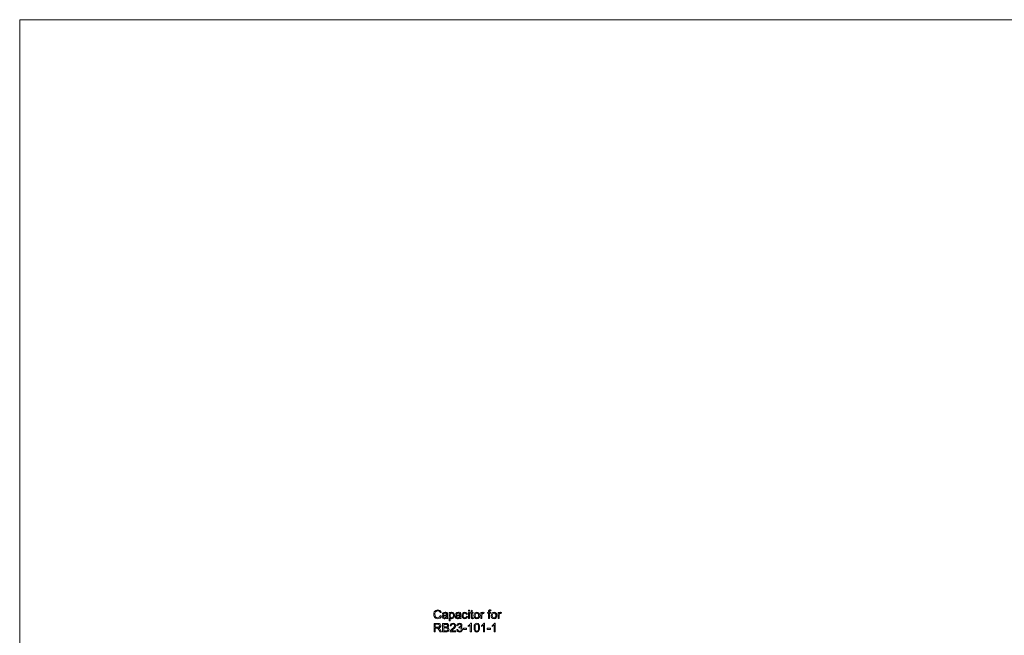
# Model space of a CAD drawing. Units: inches. Extents: x -30.2 to 30.2, y -20.3 to 20.3.
# Drawn here: x -30.2 to -3.1, y 3.4 to 20.3 of the extents above; entities that cross this region are included whole.
import ezdxf

# ---------------------------------------------------------------- set-up
doc = ezdxf.new("R2010")
doc.units = ezdxf.units.IN
doc.header["$MEASUREMENT"] = 0

msp = doc.modelspace()

# ---------------------------------------------------------------- linework, layer by layer
at = {"lineweight": 9}
for points in [[(-30.248, 20.333), (-30.248, 20.333), (-30.248, -20.333), (-30.248, -20.333)], [(-30.248, 20.333), (-30.248, 20.333), (30.248, 20.333), (30.248, 20.333)]]:
    msp.add_open_spline(points, degree=3, dxfattribs=at)
for points, knots in [([(-18.657, 3.91), (-18.657, 3.91), (-18.626, 3.902), (-18.626, 3.902), (-18.626, 3.902), (-18.632, 3.876), (-18.644, 3.857), (-18.661, 3.843), (-18.661, 3.843), (-18.678, 3.83), (-18.698, 3.823), (-18.723, 3.823), (-18.723, 3.823), (-18.748, 3.823), (-18.769, 3.828), (-18.785, 3.839), (-18.785, 3.839), (-18.801, 3.849), (-18.813, 3.864), (-18.821, 3.884), (-18.821, 3.884), (-18.829, 3.903), (-18.833, 3.924), (-18.833, 3.947), (-18.833, 3.947), (-18.833, 3.971), (-18.829, 3.992), (-18.819, 4.011), (-18.819, 4.011), (-18.81, 4.029), (-18.797, 4.043), (-18.779, 4.052), (-18.779, 4.052), (-18.762, 4.062), (-18.743, 4.066), (-18.722, 4.066), (-18.722, 4.066), (-18.699, 4.066), (-18.679, 4.06), (-18.663, 4.048), (-18.663, 4.048), (-18.647, 4.036), (-18.636, 4.02), (-18.63, 3.998), (-18.63, 3.998), (-18.63, 3.998), (-18.66, 3.991), (-18.66, 3.991), (-18.66, 3.991), (-18.666, 4.008), (-18.674, 4.02), (-18.684, 4.028), (-18.684, 4.028), (-18.694, 4.036), (-18.707, 4.04), (-18.723, 4.04), (-18.723, 4.04), (-18.741, 4.04), (-18.756, 4.035), (-18.768, 4.027), (-18.768, 4.027), (-18.78, 4.018), (-18.789, 4.006), (-18.794, 3.992), (-18.794, 3.992), (-18.799, 3.977), (-18.801, 3.962), (-18.801, 3.947), (-18.801, 3.947), (-18.801, 3.927), (-18.798, 3.909), (-18.793, 3.894), (-18.793, 3.894), (-18.787, 3.879), (-18.778, 3.868), (-18.765, 3.861), (-18.765, 3.861), (-18.753, 3.854), (-18.74, 3.85), (-18.725, 3.85), (-18.725, 3.85), (-18.708, 3.85), (-18.693, 3.855), (-18.681, 3.865), (-18.681, 3.865), (-18.669, 3.875), (-18.661, 3.89), (-18.657, 3.91)], [0, 0, 0, 0, 0.043478, 0.043478, 0.043478, 0.043478, 0.086957, 0.086957, 0.086957, 0.086957, 0.130435, 0.130435, 0.130435, 0.130435, 0.173913, 0.173913, 0.173913, 0.173913, 0.217391, 0.217391, 0.217391, 0.217391, 0.26087, 0.26087, 0.26087, 0.26087, 0.304348, 0.304348, 0.304348, 0.304348, 0.347826, 0.347826, 0.347826, 0.347826, 0.391304, 0.391304, 0.391304, 0.391304, 0.434783, 0.434783, 0.434783, 0.434783, 0.478261, 0.478261, 0.478261, 0.478261, 0.521739, 0.521739, 0.521739, 0.521739, 0.565217, 0.565217, 0.565217, 0.565217, 0.608696, 0.608696, 0.608696, 0.608696, 0.652174, 0.652174, 0.652174, 0.652174, 0.695652, 0.695652, 0.695652, 0.695652, 0.73913, 0.73913, 0.73913, 0.73913, 0.782609, 0.782609, 0.782609, 0.782609, 0.826087, 0.826087, 0.826087, 0.826087, 0.869565, 0.869565, 0.869565, 0.869565, 0.913043, 0.913043, 0.913043, 0.913043, 1, 1, 1, 1]), ([(-18.48, 3.848), (-18.491, 3.839), (-18.501, 3.833), (-18.511, 3.829), (-18.511, 3.829), (-18.521, 3.825), (-18.531, 3.823), (-18.543, 3.823), (-18.543, 3.823), (-18.561, 3.823), (-18.576, 3.828), (-18.586, 3.837), (-18.586, 3.837), (-18.596, 3.846), (-18.601, 3.858), (-18.601, 3.872), (-18.601, 3.872), (-18.601, 3.881), (-18.599, 3.888), (-18.595, 3.895), (-18.595, 3.895), (-18.591, 3.902), (-18.586, 3.907), (-18.58, 3.912), (-18.58, 3.912), (-18.574, 3.916), (-18.567, 3.919), (-18.559, 3.921), (-18.559, 3.921), (-18.554, 3.923), (-18.545, 3.924), (-18.534, 3.925), (-18.534, 3.925), (-18.511, 3.928), (-18.493, 3.931), (-18.482, 3.935), (-18.482, 3.935), (-18.482, 3.939), (-18.482, 3.942), (-18.482, 3.943), (-18.482, 3.943), (-18.482, 3.955), (-18.485, 3.963), (-18.49, 3.968), (-18.49, 3.968), (-18.498, 3.974), (-18.509, 3.977), (-18.523, 3.977), (-18.523, 3.977), (-18.537, 3.977), (-18.547, 3.975), (-18.553, 3.97), (-18.553, 3.97), (-18.56, 3.966), (-18.564, 3.957), (-18.568, 3.945), (-18.568, 3.945), (-18.568, 3.945), (-18.596, 3.949), (-18.596, 3.949), (-18.596, 3.949), (-18.593, 3.961), (-18.589, 3.971), (-18.583, 3.978), (-18.583, 3.978), (-18.577, 3.986), (-18.569, 3.991), (-18.558, 3.995), (-18.558, 3.995), (-18.547, 3.999), (-18.534, 4.001), (-18.519, 4.001), (-18.519, 4.001), (-18.504, 4.001), (-18.493, 4), (-18.484, 3.996), (-18.484, 3.996), (-18.475, 3.993), (-18.468, 3.989), (-18.464, 3.983), (-18.464, 3.983), (-18.459, 3.978), (-18.456, 3.972), (-18.455, 3.964), (-18.455, 3.964), (-18.454, 3.959), (-18.453, 3.95), (-18.453, 3.937), (-18.453, 3.937), (-18.453, 3.937), (-18.453, 3.899), (-18.453, 3.899), (-18.453, 3.899), (-18.453, 3.872), (-18.453, 3.855), (-18.451, 3.848), (-18.451, 3.848), (-18.45, 3.841), (-18.448, 3.834), (-18.444, 3.827), (-18.444, 3.827), (-18.444, 3.827), (-18.474, 3.827), (-18.474, 3.827), (-18.474, 3.827), (-18.477, 3.833), (-18.479, 3.84), (-18.48, 3.848)], [0, 0, 0, 0, 0.035714, 0.035714, 0.035714, 0.035714, 0.071429, 0.071429, 0.071429, 0.071429, 0.107143, 0.107143, 0.107143, 0.107143, 0.142857, 0.142857, 0.142857, 0.142857, 0.178571, 0.178571, 0.178571, 0.178571, 0.214286, 0.214286, 0.214286, 0.214286, 0.25, 0.25, 0.25, 0.25, 0.285714, 0.285714, 0.285714, 0.285714, 0.321429, 0.321429, 0.321429, 0.321429, 0.357143, 0.357143, 0.357143, 0.357143, 0.392857, 0.392857, 0.392857, 0.392857, 0.428571, 0.428571, 0.428571, 0.428571, 0.464286, 0.464286, 0.464286, 0.464286, 0.5, 0.5, 0.5, 0.5, 0.535714, 0.535714, 0.535714, 0.535714, 0.571429, 0.571429, 0.571429, 0.571429, 0.607143, 0.607143, 0.607143, 0.607143, 0.642857, 0.642857, 0.642857, 0.642857, 0.678571, 0.678571, 0.678571, 0.678571, 0.714286, 0.714286, 0.714286, 0.714286, 0.75, 0.75, 0.75, 0.75, 0.785714, 0.785714, 0.785714, 0.785714, 0.821429, 0.821429, 0.821429, 0.821429, 0.857143, 0.857143, 0.857143, 0.857143, 0.892857, 0.892857, 0.892857, 0.892857, 0.928571, 0.928571, 0.928571, 0.928571, 1, 1, 1, 1]), ([(-18.482, 3.913), (-18.493, 3.908), (-18.509, 3.905), (-18.529, 3.902), (-18.529, 3.902), (-18.541, 3.9), (-18.55, 3.898), (-18.555, 3.896), (-18.555, 3.896), (-18.56, 3.894), (-18.563, 3.891), (-18.566, 3.887), (-18.566, 3.887), (-18.569, 3.883), (-18.57, 3.878), (-18.57, 3.873), (-18.57, 3.873), (-18.57, 3.865), (-18.567, 3.859), (-18.561, 3.854), (-18.561, 3.854), (-18.555, 3.849), (-18.547, 3.846), (-18.536, 3.846), (-18.536, 3.846), (-18.525, 3.846), (-18.515, 3.848), (-18.506, 3.853), (-18.506, 3.853), (-18.497, 3.858), (-18.491, 3.865), (-18.487, 3.873), (-18.487, 3.873), (-18.484, 3.88), (-18.482, 3.889), (-18.482, 3.902), (-18.482, 3.902), (-18.482, 3.902), (-18.482, 3.913), (-18.482, 3.913)], [0, 0, 0, 0, 0.090909, 0.090909, 0.090909, 0.090909, 0.181818, 0.181818, 0.181818, 0.181818, 0.272727, 0.272727, 0.272727, 0.272727, 0.363636, 0.363636, 0.363636, 0.363636, 0.454545, 0.454545, 0.454545, 0.454545, 0.545455, 0.545455, 0.545455, 0.545455, 0.636364, 0.636364, 0.636364, 0.636364, 0.727273, 0.727273, 0.727273, 0.727273, 0.818182, 0.818182, 0.818182, 0.818182, 1, 1, 1, 1]), ([(-18.408, 3.762), (-18.408, 3.762), (-18.408, 3.997), (-18.408, 3.997), (-18.408, 3.997), (-18.408, 3.997), (-18.382, 3.997), (-18.382, 3.997), (-18.382, 3.997), (-18.382, 3.997), (-18.382, 3.975), (-18.382, 3.975), (-18.382, 3.975), (-18.376, 3.984), (-18.369, 3.991), (-18.361, 3.995), (-18.361, 3.995), (-18.353, 3.999), (-18.344, 4.001), (-18.333, 4.001), (-18.333, 4.001), (-18.318, 4.001), (-18.305, 3.998), (-18.294, 3.99), (-18.294, 3.99), (-18.283, 3.983), (-18.275, 3.972), (-18.269, 3.958), (-18.269, 3.958), (-18.264, 3.945), (-18.261, 3.93), (-18.261, 3.914), (-18.261, 3.914), (-18.261, 3.896), (-18.264, 3.881), (-18.27, 3.867), (-18.27, 3.867), (-18.276, 3.853), (-18.285, 3.842), (-18.297, 3.835), (-18.297, 3.835), (-18.309, 3.827), (-18.322, 3.823), (-18.335, 3.823), (-18.335, 3.823), (-18.345, 3.823), (-18.353, 3.825), (-18.361, 3.83), (-18.361, 3.83), (-18.368, 3.834), (-18.375, 3.839), (-18.38, 3.845), (-18.38, 3.845), (-18.38, 3.845), (-18.38, 3.762), (-18.38, 3.762), (-18.38, 3.762), (-18.38, 3.762), (-18.408, 3.762), (-18.408, 3.762)], [0, 0, 0, 0, 0.0625, 0.0625, 0.0625, 0.0625, 0.125, 0.125, 0.125, 0.125, 0.1875, 0.1875, 0.1875, 0.1875, 0.25, 0.25, 0.25, 0.25, 0.3125, 0.3125, 0.3125, 0.3125, 0.375, 0.375, 0.375, 0.375, 0.4375, 0.4375, 0.4375, 0.4375, 0.5, 0.5, 0.5, 0.5, 0.5625, 0.5625, 0.5625, 0.5625, 0.625, 0.625, 0.625, 0.625, 0.6875, 0.6875, 0.6875, 0.6875, 0.75, 0.75, 0.75, 0.75, 0.8125, 0.8125, 0.8125, 0.8125, 0.875, 0.875, 0.875, 0.875, 1, 1, 1, 1]), ([(-18.382, 3.911), (-18.382, 3.89), (-18.378, 3.873), (-18.369, 3.863), (-18.369, 3.863), (-18.36, 3.852), (-18.349, 3.847), (-18.337, 3.847), (-18.337, 3.847), (-18.324, 3.847), (-18.313, 3.853), (-18.304, 3.863), (-18.304, 3.863), (-18.295, 3.874), (-18.29, 3.891), (-18.29, 3.914), (-18.29, 3.914), (-18.29, 3.936), (-18.295, 3.952), (-18.304, 3.963), (-18.304, 3.963), (-18.312, 3.973), (-18.323, 3.979), (-18.336, 3.979), (-18.336, 3.979), (-18.348, 3.979), (-18.359, 3.973), (-18.368, 3.962), (-18.368, 3.962), (-18.378, 3.95), (-18.382, 3.933), (-18.382, 3.911)], [0, 0, 0, 0, 0.111111, 0.111111, 0.111111, 0.111111, 0.222222, 0.222222, 0.222222, 0.222222, 0.333333, 0.333333, 0.333333, 0.333333, 0.444444, 0.444444, 0.444444, 0.444444, 0.555556, 0.555556, 0.555556, 0.555556, 0.666667, 0.666667, 0.666667, 0.666667, 0.777778, 0.777778, 0.777778, 0.777778, 1, 1, 1, 1]), ([(-18.115, 3.848), (-18.126, 3.839), (-18.136, 3.833), (-18.146, 3.829), (-18.146, 3.829), (-18.156, 3.825), (-18.166, 3.823), (-18.178, 3.823), (-18.178, 3.823), (-18.196, 3.823), (-18.211, 3.828), (-18.221, 3.837), (-18.221, 3.837), (-18.231, 3.846), (-18.236, 3.858), (-18.236, 3.872), (-18.236, 3.872), (-18.236, 3.881), (-18.234, 3.888), (-18.23, 3.895), (-18.23, 3.895), (-18.226, 3.902), (-18.221, 3.907), (-18.215, 3.912), (-18.215, 3.912), (-18.209, 3.916), (-18.202, 3.919), (-18.194, 3.921), (-18.194, 3.921), (-18.189, 3.923), (-18.18, 3.924), (-18.169, 3.925), (-18.169, 3.925), (-18.145, 3.928), (-18.128, 3.931), (-18.117, 3.935), (-18.117, 3.935), (-18.117, 3.939), (-18.117, 3.942), (-18.117, 3.943), (-18.117, 3.943), (-18.117, 3.955), (-18.12, 3.963), (-18.125, 3.968), (-18.125, 3.968), (-18.133, 3.974), (-18.144, 3.977), (-18.158, 3.977), (-18.158, 3.977), (-18.172, 3.977), (-18.182, 3.975), (-18.188, 3.97), (-18.188, 3.97), (-18.195, 3.966), (-18.199, 3.957), (-18.203, 3.945), (-18.203, 3.945), (-18.203, 3.945), (-18.231, 3.949), (-18.231, 3.949), (-18.231, 3.949), (-18.228, 3.961), (-18.224, 3.971), (-18.218, 3.978), (-18.218, 3.978), (-18.212, 3.986), (-18.204, 3.991), (-18.193, 3.995), (-18.193, 3.995), (-18.181, 3.999), (-18.169, 4.001), (-18.154, 4.001), (-18.154, 4.001), (-18.139, 4.001), (-18.128, 4), (-18.119, 3.996), (-18.119, 3.996), (-18.109, 3.993), (-18.103, 3.989), (-18.098, 3.983), (-18.098, 3.983), (-18.094, 3.978), (-18.091, 3.972), (-18.09, 3.964), (-18.09, 3.964), (-18.089, 3.959), (-18.088, 3.95), (-18.088, 3.937), (-18.088, 3.937), (-18.088, 3.937), (-18.088, 3.899), (-18.088, 3.899), (-18.088, 3.899), (-18.088, 3.872), (-18.087, 3.855), (-18.086, 3.848), (-18.086, 3.848), (-18.085, 3.841), (-18.083, 3.834), (-18.079, 3.827), (-18.079, 3.827), (-18.079, 3.827), (-18.109, 3.827), (-18.109, 3.827), (-18.109, 3.827), (-18.112, 3.833), (-18.114, 3.84), (-18.115, 3.848)], [0, 0, 0, 0, 0.035714, 0.035714, 0.035714, 0.035714, 0.071429, 0.071429, 0.071429, 0.071429, 0.107143, 0.107143, 0.107143, 0.107143, 0.142857, 0.142857, 0.142857, 0.142857, 0.178571, 0.178571, 0.178571, 0.178571, 0.214286, 0.214286, 0.214286, 0.214286, 0.25, 0.25, 0.25, 0.25, 0.285714, 0.285714, 0.285714, 0.285714, 0.321429, 0.321429, 0.321429, 0.321429, 0.357143, 0.357143, 0.357143, 0.357143, 0.392857, 0.392857, 0.392857, 0.392857, 0.428571, 0.428571, 0.428571, 0.428571, 0.464286, 0.464286, 0.464286, 0.464286, 0.5, 0.5, 0.5, 0.5, 0.535714, 0.535714, 0.535714, 0.535714, 0.571429, 0.571429, 0.571429, 0.571429, 0.607143, 0.607143, 0.607143, 0.607143, 0.642857, 0.642857, 0.642857, 0.642857, 0.678571, 0.678571, 0.678571, 0.678571, 0.714286, 0.714286, 0.714286, 0.714286, 0.75, 0.75, 0.75, 0.75, 0.785714, 0.785714, 0.785714, 0.785714, 0.821429, 0.821429, 0.821429, 0.821429, 0.857143, 0.857143, 0.857143, 0.857143, 0.892857, 0.892857, 0.892857, 0.892857, 0.928571, 0.928571, 0.928571, 0.928571, 1, 1, 1, 1]), ([(-18.117, 3.913), (-18.128, 3.908), (-18.143, 3.905), (-18.164, 3.902), (-18.164, 3.902), (-18.176, 3.9), (-18.185, 3.898), (-18.19, 3.896), (-18.19, 3.896), (-18.194, 3.894), (-18.198, 3.891), (-18.201, 3.887), (-18.201, 3.887), (-18.204, 3.883), (-18.205, 3.878), (-18.205, 3.873), (-18.205, 3.873), (-18.205, 3.865), (-18.202, 3.859), (-18.196, 3.854), (-18.196, 3.854), (-18.19, 3.849), (-18.182, 3.846), (-18.171, 3.846), (-18.171, 3.846), (-18.16, 3.846), (-18.15, 3.848), (-18.141, 3.853), (-18.141, 3.853), (-18.132, 3.858), (-18.126, 3.865), (-18.122, 3.873), (-18.122, 3.873), (-18.119, 3.88), (-18.117, 3.889), (-18.117, 3.902), (-18.117, 3.902), (-18.117, 3.902), (-18.117, 3.913), (-18.117, 3.913)], [0, 0, 0, 0, 0.090909, 0.090909, 0.090909, 0.090909, 0.181818, 0.181818, 0.181818, 0.181818, 0.272727, 0.272727, 0.272727, 0.272727, 0.363636, 0.363636, 0.363636, 0.363636, 0.454545, 0.454545, 0.454545, 0.454545, 0.545455, 0.545455, 0.545455, 0.545455, 0.636364, 0.636364, 0.636364, 0.636364, 0.727273, 0.727273, 0.727273, 0.727273, 0.818182, 0.818182, 0.818182, 0.818182, 1, 1, 1, 1]), ([(-17.932, 3.89), (-17.932, 3.89), (-17.904, 3.886), (-17.904, 3.886), (-17.904, 3.886), (-17.907, 3.866), (-17.915, 3.851), (-17.928, 3.84), (-17.928, 3.84), (-17.94, 3.829), (-17.956, 3.823), (-17.975, 3.823), (-17.975, 3.823), (-17.998, 3.823), (-18.017, 3.831), (-18.031, 3.846), (-18.031, 3.846), (-18.045, 3.861), (-18.052, 3.883), (-18.052, 3.912), (-18.052, 3.912), (-18.052, 3.93), (-18.049, 3.946), (-18.043, 3.96), (-18.043, 3.96), (-18.037, 3.974), (-18.028, 3.984), (-18.015, 3.991), (-18.015, 3.991), (-18.003, 3.998), (-17.989, 4.001), (-17.975, 4.001), (-17.975, 4.001), (-17.956, 4.001), (-17.941, 3.997), (-17.929, 3.987), (-17.929, 3.987), (-17.918, 3.978), (-17.91, 3.965), (-17.907, 3.947), (-17.907, 3.947), (-17.907, 3.947), (-17.935, 3.943), (-17.935, 3.943), (-17.935, 3.943), (-17.937, 3.955), (-17.942, 3.963), (-17.949, 3.969), (-17.949, 3.969), (-17.956, 3.975), (-17.964, 3.978), (-17.973, 3.978), (-17.973, 3.978), (-17.988, 3.978), (-18, 3.972), (-18.009, 3.962), (-18.009, 3.962), (-18.018, 3.952), (-18.023, 3.935), (-18.023, 3.913), (-18.023, 3.913), (-18.023, 3.89), (-18.018, 3.873), (-18.009, 3.863), (-18.009, 3.863), (-18.001, 3.852), (-17.989, 3.847), (-17.975, 3.847), (-17.975, 3.847), (-17.964, 3.847), (-17.954, 3.851), (-17.947, 3.858), (-17.947, 3.858), (-17.939, 3.865), (-17.934, 3.875), (-17.932, 3.89)], [0, 0, 0, 0, 0.05, 0.05, 0.05, 0.05, 0.1, 0.1, 0.1, 0.1, 0.15, 0.15, 0.15, 0.15, 0.2, 0.2, 0.2, 0.2, 0.25, 0.25, 0.25, 0.25, 0.3, 0.3, 0.3, 0.3, 0.35, 0.35, 0.35, 0.35, 0.4, 0.4, 0.4, 0.4, 0.45, 0.45, 0.45, 0.45, 0.5, 0.5, 0.5, 0.5, 0.55, 0.55, 0.55, 0.55, 0.6, 0.6, 0.6, 0.6, 0.65, 0.65, 0.65, 0.65, 0.7, 0.7, 0.7, 0.7, 0.75, 0.75, 0.75, 0.75, 0.8, 0.8, 0.8, 0.8, 0.85, 0.85, 0.85, 0.85, 0.9, 0.9, 0.9, 0.9, 1, 1, 1, 1]), ([(-17.879, 4.029), (-17.879, 4.029), (-17.879, 4.062), (-17.879, 4.062), (-17.879, 4.062), (-17.879, 4.062), (-17.85, 4.062), (-17.85, 4.062), (-17.85, 4.062), (-17.85, 4.062), (-17.85, 4.029), (-17.85, 4.029), (-17.85, 4.029), (-17.85, 4.029), (-17.879, 4.029), (-17.879, 4.029)], [0, 0, 0, 0, 0.2, 0.2, 0.2, 0.2, 0.4, 0.4, 0.4, 0.4, 0.6, 0.6, 0.6, 0.6, 1, 1, 1, 1]), ([(-17.879, 3.827), (-17.879, 3.827), (-17.879, 3.997), (-17.879, 3.997), (-17.879, 3.997), (-17.879, 3.997), (-17.85, 3.997), (-17.85, 3.997), (-17.85, 3.997), (-17.85, 3.997), (-17.85, 3.827), (-17.85, 3.827), (-17.85, 3.827), (-17.85, 3.827), (-17.879, 3.827), (-17.879, 3.827)], [0, 0, 0, 0, 0.2, 0.2, 0.2, 0.2, 0.4, 0.4, 0.4, 0.4, 0.6, 0.6, 0.6, 0.6, 1, 1, 1, 1]), ([(-17.743, 3.853), (-17.743, 3.853), (-17.739, 3.828), (-17.739, 3.828), (-17.739, 3.828), (-17.747, 3.826), (-17.755, 3.825), (-17.761, 3.825), (-17.761, 3.825), (-17.771, 3.825), (-17.78, 3.827), (-17.785, 3.83), (-17.785, 3.83), (-17.791, 3.833), (-17.795, 3.838), (-17.798, 3.843), (-17.798, 3.843), (-17.8, 3.848), (-17.801, 3.86), (-17.801, 3.877), (-17.801, 3.877), (-17.801, 3.877), (-17.801, 3.975), (-17.801, 3.975), (-17.801, 3.975), (-17.801, 3.975), (-17.822, 3.975), (-17.822, 3.975), (-17.822, 3.975), (-17.822, 3.975), (-17.822, 3.997), (-17.822, 3.997), (-17.822, 3.997), (-17.822, 3.997), (-17.801, 3.997), (-17.801, 3.997), (-17.801, 3.997), (-17.801, 3.997), (-17.801, 4.04), (-17.801, 4.04), (-17.801, 4.04), (-17.801, 4.04), (-17.772, 4.057), (-17.772, 4.057), (-17.772, 4.057), (-17.772, 4.057), (-17.772, 3.997), (-17.772, 3.997), (-17.772, 3.997), (-17.772, 3.997), (-17.743, 3.997), (-17.743, 3.997), (-17.743, 3.997), (-17.743, 3.997), (-17.743, 3.975), (-17.743, 3.975), (-17.743, 3.975), (-17.743, 3.975), (-17.772, 3.975), (-17.772, 3.975), (-17.772, 3.975), (-17.772, 3.975), (-17.772, 3.876), (-17.772, 3.876), (-17.772, 3.876), (-17.772, 3.867), (-17.772, 3.862), (-17.771, 3.86), (-17.771, 3.86), (-17.77, 3.857), (-17.768, 3.855), (-17.766, 3.854), (-17.766, 3.854), (-17.764, 3.853), (-17.76, 3.852), (-17.756, 3.852), (-17.756, 3.852), (-17.753, 3.852), (-17.749, 3.852), (-17.743, 3.853)], [0, 0, 0, 0, 0.047619, 0.047619, 0.047619, 0.047619, 0.095238, 0.095238, 0.095238, 0.095238, 0.142857, 0.142857, 0.142857, 0.142857, 0.190476, 0.190476, 0.190476, 0.190476, 0.238095, 0.238095, 0.238095, 0.238095, 0.285714, 0.285714, 0.285714, 0.285714, 0.333333, 0.333333, 0.333333, 0.333333, 0.380952, 0.380952, 0.380952, 0.380952, 0.428571, 0.428571, 0.428571, 0.428571, 0.47619, 0.47619, 0.47619, 0.47619, 0.52381, 0.52381, 0.52381, 0.52381, 0.571429, 0.571429, 0.571429, 0.571429, 0.619048, 0.619048, 0.619048, 0.619048, 0.666667, 0.666667, 0.666667, 0.666667, 0.714286, 0.714286, 0.714286, 0.714286, 0.761905, 0.761905, 0.761905, 0.761905, 0.809524, 0.809524, 0.809524, 0.809524, 0.857143, 0.857143, 0.857143, 0.857143, 0.904762, 0.904762, 0.904762, 0.904762, 1, 1, 1, 1]), ([(-17.726, 3.912), (-17.726, 3.944), (-17.717, 3.967), (-17.7, 3.982), (-17.7, 3.982), (-17.685, 3.995), (-17.667, 4.001), (-17.646, 4.001), (-17.646, 4.001), (-17.623, 4.001), (-17.604, 3.994), (-17.589, 3.978), (-17.589, 3.978), (-17.574, 3.963), (-17.566, 3.942), (-17.566, 3.915), (-17.566, 3.915), (-17.566, 3.893), (-17.57, 3.876), (-17.576, 3.863), (-17.576, 3.863), (-17.583, 3.851), (-17.592, 3.841), (-17.605, 3.834), (-17.605, 3.834), (-17.618, 3.827), (-17.631, 3.823), (-17.646, 3.823), (-17.646, 3.823), (-17.67, 3.823), (-17.689, 3.831), (-17.704, 3.846), (-17.704, 3.846), (-17.719, 3.862), (-17.726, 3.884), (-17.726, 3.912)], [0, 0, 0, 0, 0.1, 0.1, 0.1, 0.1, 0.2, 0.2, 0.2, 0.2, 0.3, 0.3, 0.3, 0.3, 0.4, 0.4, 0.4, 0.4, 0.5, 0.5, 0.5, 0.5, 0.6, 0.6, 0.6, 0.6, 0.7, 0.7, 0.7, 0.7, 0.8, 0.8, 0.8, 0.8, 1, 1, 1, 1]), ([(-17.696, 3.912), (-17.696, 3.891), (-17.691, 3.874), (-17.682, 3.863), (-17.682, 3.863), (-17.672, 3.853), (-17.66, 3.847), (-17.646, 3.847), (-17.646, 3.847), (-17.632, 3.847), (-17.62, 3.853), (-17.61, 3.864), (-17.61, 3.864), (-17.601, 3.874), (-17.596, 3.891), (-17.596, 3.913), (-17.596, 3.913), (-17.596, 3.934), (-17.601, 3.95), (-17.61, 3.961), (-17.61, 3.961), (-17.62, 3.972), (-17.632, 3.977), (-17.646, 3.977), (-17.646, 3.977), (-17.66, 3.977), (-17.672, 3.972), (-17.682, 3.961), (-17.682, 3.961), (-17.691, 3.95), (-17.696, 3.934), (-17.696, 3.912)], [0, 0, 0, 0, 0.111111, 0.111111, 0.111111, 0.111111, 0.222222, 0.222222, 0.222222, 0.222222, 0.333333, 0.333333, 0.333333, 0.333333, 0.444444, 0.444444, 0.444444, 0.444444, 0.555556, 0.555556, 0.555556, 0.555556, 0.666667, 0.666667, 0.666667, 0.666667, 0.777778, 0.777778, 0.777778, 0.777778, 1, 1, 1, 1]), ([(-17.533, 3.827), (-17.533, 3.827), (-17.533, 3.997), (-17.533, 3.997), (-17.533, 3.997), (-17.533, 3.997), (-17.507, 3.997), (-17.507, 3.997), (-17.507, 3.997), (-17.507, 3.997), (-17.507, 3.972), (-17.507, 3.972), (-17.507, 3.972), (-17.5, 3.984), (-17.494, 3.992), (-17.489, 3.996), (-17.489, 3.996), (-17.483, 3.999), (-17.477, 4.001), (-17.47, 4.001), (-17.47, 4.001), (-17.46, 4.001), (-17.451, 3.998), (-17.44, 3.992), (-17.44, 3.992), (-17.44, 3.992), (-17.45, 3.965), (-17.45, 3.965), (-17.45, 3.965), (-17.457, 3.969), (-17.464, 3.972), (-17.472, 3.972), (-17.472, 3.972), (-17.478, 3.972), (-17.484, 3.97), (-17.489, 3.966), (-17.489, 3.966), (-17.494, 3.962), (-17.497, 3.957), (-17.499, 3.95), (-17.499, 3.95), (-17.502, 3.94), (-17.504, 3.929), (-17.504, 3.916), (-17.504, 3.916), (-17.504, 3.916), (-17.504, 3.827), (-17.504, 3.827), (-17.504, 3.827), (-17.504, 3.827), (-17.533, 3.827), (-17.533, 3.827)], [0, 0, 0, 0, 0.071429, 0.071429, 0.071429, 0.071429, 0.142857, 0.142857, 0.142857, 0.142857, 0.214286, 0.214286, 0.214286, 0.214286, 0.285714, 0.285714, 0.285714, 0.285714, 0.357143, 0.357143, 0.357143, 0.357143, 0.428571, 0.428571, 0.428571, 0.428571, 0.5, 0.5, 0.5, 0.5, 0.571429, 0.571429, 0.571429, 0.571429, 0.642857, 0.642857, 0.642857, 0.642857, 0.714286, 0.714286, 0.714286, 0.714286, 0.785714, 0.785714, 0.785714, 0.785714, 0.857143, 0.857143, 0.857143, 0.857143, 1, 1, 1, 1]), ([(-17.325, 3.827), (-17.325, 3.827), (-17.325, 3.975), (-17.325, 3.975), (-17.325, 3.975), (-17.325, 3.975), (-17.351, 3.975), (-17.351, 3.975), (-17.351, 3.975), (-17.351, 3.975), (-17.351, 3.997), (-17.351, 3.997), (-17.351, 3.997), (-17.351, 3.997), (-17.325, 3.997), (-17.325, 3.997), (-17.325, 3.997), (-17.325, 3.997), (-17.325, 4.016), (-17.325, 4.016), (-17.325, 4.016), (-17.325, 4.027), (-17.324, 4.036), (-17.322, 4.041), (-17.322, 4.041), (-17.319, 4.049), (-17.315, 4.055), (-17.308, 4.059), (-17.308, 4.059), (-17.301, 4.064), (-17.291, 4.066), (-17.278, 4.066), (-17.278, 4.066), (-17.27, 4.066), (-17.261, 4.065), (-17.251, 4.063), (-17.251, 4.063), (-17.251, 4.063), (-17.256, 4.038), (-17.256, 4.038), (-17.256, 4.038), (-17.261, 4.039), (-17.267, 4.04), (-17.273, 4.04), (-17.273, 4.04), (-17.281, 4.04), (-17.287, 4.038), (-17.291, 4.034), (-17.291, 4.034), (-17.295, 4.03), (-17.297, 4.023), (-17.297, 4.013), (-17.297, 4.013), (-17.297, 4.013), (-17.297, 3.997), (-17.297, 3.997), (-17.297, 3.997), (-17.297, 3.997), (-17.263, 3.997), (-17.263, 3.997), (-17.263, 3.997), (-17.263, 3.997), (-17.263, 3.975), (-17.263, 3.975), (-17.263, 3.975), (-17.263, 3.975), (-17.297, 3.975), (-17.297, 3.975), (-17.297, 3.975), (-17.297, 3.975), (-17.297, 3.827), (-17.297, 3.827), (-17.297, 3.827), (-17.297, 3.827), (-17.325, 3.827), (-17.325, 3.827)], [0, 0, 0, 0, 0.05, 0.05, 0.05, 0.05, 0.1, 0.1, 0.1, 0.1, 0.15, 0.15, 0.15, 0.15, 0.2, 0.2, 0.2, 0.2, 0.25, 0.25, 0.25, 0.25, 0.3, 0.3, 0.3, 0.3, 0.35, 0.35, 0.35, 0.35, 0.4, 0.4, 0.4, 0.4, 0.45, 0.45, 0.45, 0.45, 0.5, 0.5, 0.5, 0.5, 0.55, 0.55, 0.55, 0.55, 0.6, 0.6, 0.6, 0.6, 0.65, 0.65, 0.65, 0.65, 0.7, 0.7, 0.7, 0.7, 0.75, 0.75, 0.75, 0.75, 0.8, 0.8, 0.8, 0.8, 0.85, 0.85, 0.85, 0.85, 0.9, 0.9, 0.9, 0.9, 1, 1, 1, 1]), ([(-17.252, 3.912), (-17.252, 3.944), (-17.243, 3.967), (-17.225, 3.982), (-17.225, 3.982), (-17.211, 3.995), (-17.193, 4.001), (-17.172, 4.001), (-17.172, 4.001), (-17.148, 4.001), (-17.129, 3.994), (-17.114, 3.978), (-17.114, 3.978), (-17.1, 3.963), (-17.092, 3.942), (-17.092, 3.915), (-17.092, 3.915), (-17.092, 3.893), (-17.096, 3.876), (-17.102, 3.863), (-17.102, 3.863), (-17.109, 3.851), (-17.118, 3.841), (-17.131, 3.834), (-17.131, 3.834), (-17.143, 3.827), (-17.157, 3.823), (-17.172, 3.823), (-17.172, 3.823), (-17.196, 3.823), (-17.215, 3.831), (-17.23, 3.846), (-17.23, 3.846), (-17.244, 3.862), (-17.252, 3.884), (-17.252, 3.912)], [0, 0, 0, 0, 0.1, 0.1, 0.1, 0.1, 0.2, 0.2, 0.2, 0.2, 0.3, 0.3, 0.3, 0.3, 0.4, 0.4, 0.4, 0.4, 0.5, 0.5, 0.5, 0.5, 0.6, 0.6, 0.6, 0.6, 0.7, 0.7, 0.7, 0.7, 0.8, 0.8, 0.8, 0.8, 1, 1, 1, 1]), ([(-17.222, 3.912), (-17.222, 3.891), (-17.217, 3.874), (-17.208, 3.863), (-17.208, 3.863), (-17.198, 3.853), (-17.186, 3.847), (-17.172, 3.847), (-17.172, 3.847), (-17.158, 3.847), (-17.146, 3.853), (-17.136, 3.864), (-17.136, 3.864), (-17.127, 3.874), (-17.122, 3.891), (-17.122, 3.913), (-17.122, 3.913), (-17.122, 3.934), (-17.127, 3.95), (-17.136, 3.961), (-17.136, 3.961), (-17.146, 3.972), (-17.158, 3.977), (-17.172, 3.977), (-17.172, 3.977), (-17.186, 3.977), (-17.198, 3.972), (-17.208, 3.961), (-17.208, 3.961), (-17.217, 3.95), (-17.222, 3.934), (-17.222, 3.912)], [0, 0, 0, 0, 0.111111, 0.111111, 0.111111, 0.111111, 0.222222, 0.222222, 0.222222, 0.222222, 0.333333, 0.333333, 0.333333, 0.333333, 0.444444, 0.444444, 0.444444, 0.444444, 0.555556, 0.555556, 0.555556, 0.555556, 0.666667, 0.666667, 0.666667, 0.666667, 0.777778, 0.777778, 0.777778, 0.777778, 1, 1, 1, 1]), ([(-17.059, 3.827), (-17.059, 3.827), (-17.059, 3.997), (-17.059, 3.997), (-17.059, 3.997), (-17.059, 3.997), (-17.033, 3.997), (-17.033, 3.997), (-17.033, 3.997), (-17.033, 3.997), (-17.033, 3.972), (-17.033, 3.972), (-17.033, 3.972), (-17.026, 3.984), (-17.02, 3.992), (-17.014, 3.996), (-17.014, 3.996), (-17.009, 3.999), (-17.003, 4.001), (-16.996, 4.001), (-16.996, 4.001), (-16.986, 4.001), (-16.976, 3.998), (-16.966, 3.992), (-16.966, 3.992), (-16.966, 3.992), (-16.976, 3.965), (-16.976, 3.965), (-16.976, 3.965), (-16.983, 3.969), (-16.99, 3.972), (-16.997, 3.972), (-16.997, 3.972), (-17.004, 3.972), (-17.009, 3.97), (-17.014, 3.966), (-17.014, 3.966), (-17.019, 3.962), (-17.023, 3.957), (-17.025, 3.95), (-17.025, 3.95), (-17.028, 3.94), (-17.03, 3.929), (-17.03, 3.916), (-17.03, 3.916), (-17.03, 3.916), (-17.03, 3.827), (-17.03, 3.827), (-17.03, 3.827), (-17.03, 3.827), (-17.059, 3.827), (-17.059, 3.827)], [0, 0, 0, 0, 0.071429, 0.071429, 0.071429, 0.071429, 0.142857, 0.142857, 0.142857, 0.142857, 0.214286, 0.214286, 0.214286, 0.214286, 0.285714, 0.285714, 0.285714, 0.285714, 0.357143, 0.357143, 0.357143, 0.357143, 0.428571, 0.428571, 0.428571, 0.428571, 0.5, 0.5, 0.5, 0.5, 0.571429, 0.571429, 0.571429, 0.571429, 0.642857, 0.642857, 0.642857, 0.642857, 0.714286, 0.714286, 0.714286, 0.714286, 0.785714, 0.785714, 0.785714, 0.785714, 0.857143, 0.857143, 0.857143, 0.857143, 1, 1, 1, 1]), ([(-18.824, 3.461), (-18.824, 3.461), (-18.824, 3.696), (-18.824, 3.696), (-18.824, 3.696), (-18.824, 3.696), (-18.72, 3.696), (-18.72, 3.696), (-18.72, 3.696), (-18.699, 3.696), (-18.683, 3.693), (-18.672, 3.689), (-18.672, 3.689), (-18.661, 3.685), (-18.652, 3.678), (-18.646, 3.667), (-18.646, 3.667), (-18.639, 3.656), (-18.636, 3.644), (-18.636, 3.631), (-18.636, 3.631), (-18.636, 3.615), (-18.641, 3.601), (-18.652, 3.589), (-18.652, 3.589), (-18.663, 3.578), (-18.68, 3.571), (-18.702, 3.568), (-18.702, 3.568), (-18.694, 3.564), (-18.688, 3.56), (-18.683, 3.556), (-18.683, 3.556), (-18.674, 3.547), (-18.666, 3.537), (-18.658, 3.525), (-18.658, 3.525), (-18.658, 3.525), (-18.617, 3.461), (-18.617, 3.461), (-18.617, 3.461), (-18.617, 3.461), (-18.656, 3.461), (-18.656, 3.461), (-18.656, 3.461), (-18.656, 3.461), (-18.687, 3.51), (-18.687, 3.51), (-18.687, 3.51), (-18.696, 3.524), (-18.704, 3.534), (-18.709, 3.542), (-18.709, 3.542), (-18.715, 3.549), (-18.721, 3.555), (-18.725, 3.558), (-18.725, 3.558), (-18.73, 3.561), (-18.735, 3.563), (-18.739, 3.564), (-18.739, 3.564), (-18.743, 3.565), (-18.749, 3.565), (-18.757, 3.565), (-18.757, 3.565), (-18.757, 3.565), (-18.793, 3.565), (-18.793, 3.565), (-18.793, 3.565), (-18.793, 3.565), (-18.793, 3.461), (-18.793, 3.461), (-18.793, 3.461), (-18.793, 3.461), (-18.824, 3.461), (-18.824, 3.461)], [0, 0, 0, 0, 0.05, 0.05, 0.05, 0.05, 0.1, 0.1, 0.1, 0.1, 0.15, 0.15, 0.15, 0.15, 0.2, 0.2, 0.2, 0.2, 0.25, 0.25, 0.25, 0.25, 0.3, 0.3, 0.3, 0.3, 0.35, 0.35, 0.35, 0.35, 0.4, 0.4, 0.4, 0.4, 0.45, 0.45, 0.45, 0.45, 0.5, 0.5, 0.5, 0.5, 0.55, 0.55, 0.55, 0.55, 0.6, 0.6, 0.6, 0.6, 0.65, 0.65, 0.65, 0.65, 0.7, 0.7, 0.7, 0.7, 0.75, 0.75, 0.75, 0.75, 0.8, 0.8, 0.8, 0.8, 0.85, 0.85, 0.85, 0.85, 0.9, 0.9, 0.9, 0.9, 1, 1, 1, 1]), ([(-18.793, 3.592), (-18.793, 3.592), (-18.726, 3.592), (-18.726, 3.592), (-18.726, 3.592), (-18.712, 3.592), (-18.701, 3.593), (-18.693, 3.596), (-18.693, 3.596), (-18.685, 3.599), (-18.678, 3.604), (-18.674, 3.61), (-18.674, 3.61), (-18.67, 3.617), (-18.668, 3.624), (-18.668, 3.631), (-18.668, 3.631), (-18.668, 3.643), (-18.672, 3.652), (-18.68, 3.659), (-18.68, 3.659), (-18.688, 3.666), (-18.701, 3.67), (-18.718, 3.67), (-18.718, 3.67), (-18.718, 3.67), (-18.793, 3.67), (-18.793, 3.67), (-18.793, 3.67), (-18.793, 3.67), (-18.793, 3.592), (-18.793, 3.592)], [0, 0, 0, 0, 0.111111, 0.111111, 0.111111, 0.111111, 0.222222, 0.222222, 0.222222, 0.222222, 0.333333, 0.333333, 0.333333, 0.333333, 0.444444, 0.444444, 0.444444, 0.444444, 0.555556, 0.555556, 0.555556, 0.555556, 0.666667, 0.666667, 0.666667, 0.666667, 0.777778, 0.777778, 0.777778, 0.777778, 1, 1, 1, 1]), ([(-18.589, 3.461), (-18.589, 3.461), (-18.589, 3.696), (-18.589, 3.696), (-18.589, 3.696), (-18.589, 3.696), (-18.5, 3.696), (-18.5, 3.696), (-18.5, 3.696), (-18.482, 3.696), (-18.468, 3.693), (-18.457, 3.688), (-18.457, 3.688), (-18.446, 3.684), (-18.438, 3.676), (-18.432, 3.666), (-18.432, 3.666), (-18.426, 3.657), (-18.423, 3.646), (-18.423, 3.635), (-18.423, 3.635), (-18.423, 3.625), (-18.425, 3.616), (-18.431, 3.607), (-18.431, 3.607), (-18.436, 3.598), (-18.444, 3.591), (-18.455, 3.586), (-18.455, 3.586), (-18.441, 3.581), (-18.43, 3.574), (-18.423, 3.564), (-18.423, 3.564), (-18.415, 3.554), (-18.411, 3.542), (-18.411, 3.529), (-18.411, 3.529), (-18.411, 3.518), (-18.414, 3.508), (-18.418, 3.498), (-18.418, 3.498), (-18.423, 3.489), (-18.429, 3.481), (-18.435, 3.476), (-18.435, 3.476), (-18.442, 3.471), (-18.451, 3.467), (-18.461, 3.465), (-18.461, 3.465), (-18.471, 3.462), (-18.484, 3.461), (-18.499, 3.461), (-18.499, 3.461), (-18.499, 3.461), (-18.589, 3.461), (-18.589, 3.461)], [0, 0, 0, 0, 0.066667, 0.066667, 0.066667, 0.066667, 0.133333, 0.133333, 0.133333, 0.133333, 0.2, 0.2, 0.2, 0.2, 0.266667, 0.266667, 0.266667, 0.266667, 0.333333, 0.333333, 0.333333, 0.333333, 0.4, 0.4, 0.4, 0.4, 0.466667, 0.466667, 0.466667, 0.466667, 0.533333, 0.533333, 0.533333, 0.533333, 0.6, 0.6, 0.6, 0.6, 0.666667, 0.666667, 0.666667, 0.666667, 0.733333, 0.733333, 0.733333, 0.733333, 0.8, 0.8, 0.8, 0.8, 0.866667, 0.866667, 0.866667, 0.866667, 1, 1, 1, 1]), ([(-18.557, 3.597), (-18.557, 3.597), (-18.507, 3.597), (-18.507, 3.597), (-18.507, 3.597), (-18.493, 3.597), (-18.483, 3.598), (-18.477, 3.6), (-18.477, 3.6), (-18.469, 3.602), (-18.463, 3.606), (-18.459, 3.611), (-18.459, 3.611), (-18.455, 3.617), (-18.453, 3.624), (-18.453, 3.632), (-18.453, 3.632), (-18.453, 3.64), (-18.455, 3.646), (-18.459, 3.652), (-18.459, 3.652), (-18.463, 3.658), (-18.468, 3.662), (-18.475, 3.665), (-18.475, 3.665), (-18.482, 3.667), (-18.494, 3.668), (-18.511, 3.668), (-18.511, 3.668), (-18.511, 3.668), (-18.557, 3.668), (-18.557, 3.668), (-18.557, 3.668), (-18.557, 3.668), (-18.557, 3.597), (-18.557, 3.597)], [0, 0, 0, 0, 0.1, 0.1, 0.1, 0.1, 0.2, 0.2, 0.2, 0.2, 0.3, 0.3, 0.3, 0.3, 0.4, 0.4, 0.4, 0.4, 0.5, 0.5, 0.5, 0.5, 0.6, 0.6, 0.6, 0.6, 0.7, 0.7, 0.7, 0.7, 0.8, 0.8, 0.8, 0.8, 1, 1, 1, 1]), ([(-18.557, 3.488), (-18.557, 3.488), (-18.499, 3.488), (-18.499, 3.488), (-18.499, 3.488), (-18.489, 3.488), (-18.482, 3.489), (-18.478, 3.489), (-18.478, 3.489), (-18.471, 3.491), (-18.465, 3.493), (-18.46, 3.496), (-18.46, 3.496), (-18.455, 3.499), (-18.451, 3.503), (-18.448, 3.509), (-18.448, 3.509), (-18.445, 3.515), (-18.443, 3.521), (-18.443, 3.529), (-18.443, 3.529), (-18.443, 3.537), (-18.446, 3.545), (-18.45, 3.552), (-18.45, 3.552), (-18.455, 3.558), (-18.461, 3.563), (-18.469, 3.565), (-18.469, 3.565), (-18.477, 3.568), (-18.488, 3.569), (-18.503, 3.569), (-18.503, 3.569), (-18.503, 3.569), (-18.557, 3.569), (-18.557, 3.569), (-18.557, 3.569), (-18.557, 3.569), (-18.557, 3.488), (-18.557, 3.488)], [0, 0, 0, 0, 0.090909, 0.090909, 0.090909, 0.090909, 0.181818, 0.181818, 0.181818, 0.181818, 0.272727, 0.272727, 0.272727, 0.272727, 0.363636, 0.363636, 0.363636, 0.363636, 0.454545, 0.454545, 0.454545, 0.454545, 0.545455, 0.545455, 0.545455, 0.545455, 0.636364, 0.636364, 0.636364, 0.636364, 0.727273, 0.727273, 0.727273, 0.727273, 0.818182, 0.818182, 0.818182, 0.818182, 1, 1, 1, 1]), ([(-18.228, 3.488), (-18.228, 3.488), (-18.228, 3.461), (-18.228, 3.461), (-18.228, 3.461), (-18.228, 3.461), (-18.384, 3.461), (-18.384, 3.461), (-18.384, 3.461), (-18.384, 3.468), (-18.383, 3.474), (-18.38, 3.481), (-18.38, 3.481), (-18.376, 3.491), (-18.37, 3.502), (-18.361, 3.512), (-18.361, 3.512), (-18.353, 3.522), (-18.34, 3.534), (-18.324, 3.547), (-18.324, 3.547), (-18.298, 3.568), (-18.281, 3.585), (-18.272, 3.597), (-18.272, 3.597), (-18.263, 3.609), (-18.258, 3.621), (-18.258, 3.632), (-18.258, 3.632), (-18.258, 3.643), (-18.263, 3.653), (-18.271, 3.661), (-18.271, 3.661), (-18.279, 3.669), (-18.29, 3.673), (-18.303, 3.673), (-18.303, 3.673), (-18.317, 3.673), (-18.328, 3.668), (-18.336, 3.66), (-18.336, 3.66), (-18.344, 3.652), (-18.349, 3.64), (-18.349, 3.626), (-18.349, 3.626), (-18.349, 3.626), (-18.378, 3.629), (-18.378, 3.629), (-18.378, 3.629), (-18.376, 3.651), (-18.369, 3.668), (-18.355, 3.679), (-18.355, 3.679), (-18.342, 3.691), (-18.324, 3.697), (-18.302, 3.697), (-18.302, 3.697), (-18.279, 3.697), (-18.262, 3.69), (-18.249, 3.678), (-18.249, 3.678), (-18.235, 3.665), (-18.229, 3.65), (-18.229, 3.631), (-18.229, 3.631), (-18.229, 3.622), (-18.231, 3.613), (-18.235, 3.604), (-18.235, 3.604), (-18.238, 3.594), (-18.245, 3.585), (-18.254, 3.575), (-18.254, 3.575), (-18.263, 3.565), (-18.277, 3.551), (-18.298, 3.534), (-18.298, 3.534), (-18.315, 3.519), (-18.327, 3.509), (-18.332, 3.504), (-18.332, 3.504), (-18.336, 3.499), (-18.34, 3.494), (-18.344, 3.488), (-18.344, 3.488), (-18.344, 3.488), (-18.228, 3.488), (-18.228, 3.488)], [0, 0, 0, 0, 0.043478, 0.043478, 0.043478, 0.043478, 0.086957, 0.086957, 0.086957, 0.086957, 0.130435, 0.130435, 0.130435, 0.130435, 0.173913, 0.173913, 0.173913, 0.173913, 0.217391, 0.217391, 0.217391, 0.217391, 0.26087, 0.26087, 0.26087, 0.26087, 0.304348, 0.304348, 0.304348, 0.304348, 0.347826, 0.347826, 0.347826, 0.347826, 0.391304, 0.391304, 0.391304, 0.391304, 0.434783, 0.434783, 0.434783, 0.434783, 0.478261, 0.478261, 0.478261, 0.478261, 0.521739, 0.521739, 0.521739, 0.521739, 0.565217, 0.565217, 0.565217, 0.565217, 0.608696, 0.608696, 0.608696, 0.608696, 0.652174, 0.652174, 0.652174, 0.652174, 0.695652, 0.695652, 0.695652, 0.695652, 0.73913, 0.73913, 0.73913, 0.73913, 0.782609, 0.782609, 0.782609, 0.782609, 0.826087, 0.826087, 0.826087, 0.826087, 0.869565, 0.869565, 0.869565, 0.869565, 0.913043, 0.913043, 0.913043, 0.913043, 1, 1, 1, 1]), ([(-18.197, 3.523), (-18.197, 3.523), (-18.169, 3.526), (-18.169, 3.526), (-18.169, 3.526), (-18.165, 3.51), (-18.16, 3.498), (-18.152, 3.491), (-18.152, 3.491), (-18.144, 3.484), (-18.134, 3.48), (-18.123, 3.48), (-18.123, 3.48), (-18.109, 3.48), (-18.097, 3.485), (-18.088, 3.494), (-18.088, 3.494), (-18.079, 3.504), (-18.074, 3.515), (-18.074, 3.529), (-18.074, 3.529), (-18.074, 3.543), (-18.078, 3.554), (-18.087, 3.562), (-18.087, 3.562), (-18.096, 3.571), (-18.107, 3.575), (-18.12, 3.575), (-18.12, 3.575), (-18.126, 3.575), (-18.132, 3.574), (-18.14, 3.572), (-18.14, 3.572), (-18.14, 3.572), (-18.137, 3.597), (-18.137, 3.597), (-18.137, 3.597), (-18.135, 3.597), (-18.134, 3.597), (-18.133, 3.597), (-18.133, 3.597), (-18.12, 3.597), (-18.109, 3.6), (-18.099, 3.606), (-18.099, 3.606), (-18.09, 3.613), (-18.085, 3.623), (-18.085, 3.636), (-18.085, 3.636), (-18.085, 3.647), (-18.088, 3.655), (-18.095, 3.662), (-18.095, 3.662), (-18.103, 3.669), (-18.112, 3.673), (-18.123, 3.673), (-18.123, 3.673), (-18.134, 3.673), (-18.144, 3.669), (-18.151, 3.662), (-18.151, 3.662), (-18.159, 3.655), (-18.164, 3.645), (-18.166, 3.63), (-18.166, 3.63), (-18.166, 3.63), (-18.194, 3.636), (-18.194, 3.636), (-18.194, 3.636), (-18.191, 3.655), (-18.183, 3.67), (-18.17, 3.681), (-18.17, 3.681), (-18.158, 3.691), (-18.142, 3.697), (-18.124, 3.697), (-18.124, 3.697), (-18.111, 3.697), (-18.099, 3.694), (-18.088, 3.688), (-18.088, 3.688), (-18.078, 3.683), (-18.069, 3.675), (-18.064, 3.666), (-18.064, 3.666), (-18.058, 3.656), (-18.055, 3.646), (-18.055, 3.635), (-18.055, 3.635), (-18.055, 3.625), (-18.058, 3.616), (-18.063, 3.608), (-18.063, 3.608), (-18.069, 3.599), (-18.077, 3.593), (-18.087, 3.588), (-18.087, 3.588), (-18.074, 3.585), (-18.063, 3.578), (-18.055, 3.568), (-18.055, 3.568), (-18.047, 3.558), (-18.044, 3.545), (-18.044, 3.53), (-18.044, 3.53), (-18.044, 3.51), (-18.051, 3.492), (-18.066, 3.478), (-18.066, 3.478), (-18.081, 3.464), (-18.1, 3.456), (-18.123, 3.456), (-18.123, 3.456), (-18.143, 3.456), (-18.16, 3.463), (-18.174, 3.475), (-18.174, 3.475), (-18.188, 3.487), (-18.195, 3.503), (-18.197, 3.523)], [0, 0, 0, 0, 0.032258, 0.032258, 0.032258, 0.032258, 0.064516, 0.064516, 0.064516, 0.064516, 0.096774, 0.096774, 0.096774, 0.096774, 0.129032, 0.129032, 0.129032, 0.129032, 0.16129, 0.16129, 0.16129, 0.16129, 0.193548, 0.193548, 0.193548, 0.193548, 0.225806, 0.225806, 0.225806, 0.225806, 0.258065, 0.258065, 0.258065, 0.258065, 0.290323, 0.290323, 0.290323, 0.290323, 0.322581, 0.322581, 0.322581, 0.322581, 0.354839, 0.354839, 0.354839, 0.354839, 0.387097, 0.387097, 0.387097, 0.387097, 0.419355, 0.419355, 0.419355, 0.419355, 0.451613, 0.451613, 0.451613, 0.451613, 0.483871, 0.483871, 0.483871, 0.483871, 0.516129, 0.516129, 0.516129, 0.516129, 0.548387, 0.548387, 0.548387, 0.548387, 0.580645, 0.580645, 0.580645, 0.580645, 0.612903, 0.612903, 0.612903, 0.612903, 0.645161, 0.645161, 0.645161, 0.645161, 0.677419, 0.677419, 0.677419, 0.677419, 0.709677, 0.709677, 0.709677, 0.709677, 0.741935, 0.741935, 0.741935, 0.741935, 0.774194, 0.774194, 0.774194, 0.774194, 0.806452, 0.806452, 0.806452, 0.806452, 0.83871, 0.83871, 0.83871, 0.83871, 0.870968, 0.870968, 0.870968, 0.870968, 0.903226, 0.903226, 0.903226, 0.903226, 0.935484, 0.935484, 0.935484, 0.935484, 1, 1, 1, 1]), ([(-18.018, 3.531), (-18.018, 3.531), (-18.018, 3.56), (-18.018, 3.56), (-18.018, 3.56), (-18.018, 3.56), (-17.93, 3.56), (-17.93, 3.56), (-17.93, 3.56), (-17.93, 3.56), (-17.93, 3.531), (-17.93, 3.531), (-17.93, 3.531), (-17.93, 3.531), (-18.018, 3.531), (-18.018, 3.531)], [0, 0, 0, 0, 0.2, 0.2, 0.2, 0.2, 0.4, 0.4, 0.4, 0.4, 0.6, 0.6, 0.6, 0.6, 1, 1, 1, 1]), ([(-17.797, 3.461), (-17.797, 3.461), (-17.826, 3.461), (-17.826, 3.461), (-17.826, 3.461), (-17.826, 3.461), (-17.826, 3.644), (-17.826, 3.644), (-17.826, 3.644), (-17.833, 3.638), (-17.842, 3.631), (-17.853, 3.625), (-17.853, 3.625), (-17.865, 3.618), (-17.875, 3.613), (-17.884, 3.61), (-17.884, 3.61), (-17.884, 3.61), (-17.884, 3.638), (-17.884, 3.638), (-17.884, 3.638), (-17.867, 3.645), (-17.853, 3.654), (-17.841, 3.665), (-17.841, 3.665), (-17.829, 3.676), (-17.821, 3.686), (-17.816, 3.697), (-17.816, 3.697), (-17.816, 3.697), (-17.797, 3.697), (-17.797, 3.697), (-17.797, 3.697), (-17.797, 3.697), (-17.797, 3.461), (-17.797, 3.461)], [0, 0, 0, 0, 0.1, 0.1, 0.1, 0.1, 0.2, 0.2, 0.2, 0.2, 0.3, 0.3, 0.3, 0.3, 0.4, 0.4, 0.4, 0.4, 0.5, 0.5, 0.5, 0.5, 0.6, 0.6, 0.6, 0.6, 0.7, 0.7, 0.7, 0.7, 0.8, 0.8, 0.8, 0.8, 1, 1, 1, 1]), ([(-17.723, 3.576), (-17.723, 3.604), (-17.72, 3.627), (-17.715, 3.644), (-17.715, 3.644), (-17.709, 3.661), (-17.7, 3.674), (-17.689, 3.683), (-17.689, 3.683), (-17.678, 3.692), (-17.664, 3.697), (-17.647, 3.697), (-17.647, 3.697), (-17.634, 3.697), (-17.623, 3.694), (-17.613, 3.689), (-17.613, 3.689), (-17.604, 3.684), (-17.596, 3.677), (-17.59, 3.667), (-17.59, 3.667), (-17.584, 3.657), (-17.579, 3.646), (-17.575, 3.632), (-17.575, 3.632), (-17.572, 3.618), (-17.57, 3.6), (-17.57, 3.576), (-17.57, 3.576), (-17.57, 3.549), (-17.573, 3.527), (-17.578, 3.51), (-17.578, 3.51), (-17.584, 3.493), (-17.593, 3.48), (-17.604, 3.47), (-17.604, 3.47), (-17.615, 3.461), (-17.629, 3.457), (-17.647, 3.457), (-17.647, 3.457), (-17.669, 3.457), (-17.687, 3.465), (-17.7, 3.481), (-17.7, 3.481), (-17.715, 3.501), (-17.723, 3.532), (-17.723, 3.576)], [0, 0, 0, 0, 0.076923, 0.076923, 0.076923, 0.076923, 0.153846, 0.153846, 0.153846, 0.153846, 0.230769, 0.230769, 0.230769, 0.230769, 0.307692, 0.307692, 0.307692, 0.307692, 0.384615, 0.384615, 0.384615, 0.384615, 0.461538, 0.461538, 0.461538, 0.461538, 0.538462, 0.538462, 0.538462, 0.538462, 0.615385, 0.615385, 0.615385, 0.615385, 0.692308, 0.692308, 0.692308, 0.692308, 0.769231, 0.769231, 0.769231, 0.769231, 0.846154, 0.846154, 0.846154, 0.846154, 1, 1, 1, 1]), ([(-17.694, 3.576), (-17.694, 3.538), (-17.689, 3.512), (-17.68, 3.499), (-17.68, 3.499), (-17.671, 3.487), (-17.66, 3.48), (-17.647, 3.48), (-17.647, 3.48), (-17.633, 3.48), (-17.622, 3.487), (-17.613, 3.5), (-17.613, 3.5), (-17.604, 3.512), (-17.6, 3.538), (-17.6, 3.576), (-17.6, 3.576), (-17.6, 3.615), (-17.604, 3.641), (-17.613, 3.654), (-17.613, 3.654), (-17.622, 3.666), (-17.633, 3.673), (-17.647, 3.673), (-17.647, 3.673), (-17.66, 3.673), (-17.671, 3.667), (-17.679, 3.656), (-17.679, 3.656), (-17.689, 3.642), (-17.694, 3.615), (-17.694, 3.576)], [0, 0, 0, 0, 0.111111, 0.111111, 0.111111, 0.111111, 0.222222, 0.222222, 0.222222, 0.222222, 0.333333, 0.333333, 0.333333, 0.333333, 0.444444, 0.444444, 0.444444, 0.444444, 0.555556, 0.555556, 0.555556, 0.555556, 0.666667, 0.666667, 0.666667, 0.666667, 0.777778, 0.777778, 0.777778, 0.777778, 1, 1, 1, 1]), ([(-17.432, 3.461), (-17.432, 3.461), (-17.461, 3.461), (-17.461, 3.461), (-17.461, 3.461), (-17.461, 3.461), (-17.461, 3.644), (-17.461, 3.644), (-17.461, 3.644), (-17.468, 3.638), (-17.477, 3.631), (-17.488, 3.625), (-17.488, 3.625), (-17.499, 3.618), (-17.51, 3.613), (-17.519, 3.61), (-17.519, 3.61), (-17.519, 3.61), (-17.519, 3.638), (-17.519, 3.638), (-17.519, 3.638), (-17.502, 3.645), (-17.488, 3.654), (-17.476, 3.665), (-17.476, 3.665), (-17.464, 3.676), (-17.456, 3.686), (-17.451, 3.697), (-17.451, 3.697), (-17.451, 3.697), (-17.432, 3.697), (-17.432, 3.697), (-17.432, 3.697), (-17.432, 3.697), (-17.432, 3.461), (-17.432, 3.461)], [0, 0, 0, 0, 0.1, 0.1, 0.1, 0.1, 0.2, 0.2, 0.2, 0.2, 0.3, 0.3, 0.3, 0.3, 0.4, 0.4, 0.4, 0.4, 0.5, 0.5, 0.5, 0.5, 0.6, 0.6, 0.6, 0.6, 0.7, 0.7, 0.7, 0.7, 0.8, 0.8, 0.8, 0.8, 1, 1, 1, 1]), ([(-17.361, 3.531), (-17.361, 3.531), (-17.361, 3.56), (-17.361, 3.56), (-17.361, 3.56), (-17.361, 3.56), (-17.273, 3.56), (-17.273, 3.56), (-17.273, 3.56), (-17.273, 3.56), (-17.273, 3.531), (-17.273, 3.531), (-17.273, 3.531), (-17.273, 3.531), (-17.361, 3.531), (-17.361, 3.531)], [0, 0, 0, 0, 0.2, 0.2, 0.2, 0.2, 0.4, 0.4, 0.4, 0.4, 0.6, 0.6, 0.6, 0.6, 1, 1, 1, 1]), ([(-17.14, 3.461), (-17.14, 3.461), (-17.169, 3.461), (-17.169, 3.461), (-17.169, 3.461), (-17.169, 3.461), (-17.169, 3.644), (-17.169, 3.644), (-17.169, 3.644), (-17.176, 3.638), (-17.185, 3.631), (-17.196, 3.625), (-17.196, 3.625), (-17.208, 3.618), (-17.218, 3.613), (-17.227, 3.61), (-17.227, 3.61), (-17.227, 3.61), (-17.227, 3.638), (-17.227, 3.638), (-17.227, 3.638), (-17.211, 3.645), (-17.196, 3.654), (-17.184, 3.665), (-17.184, 3.665), (-17.172, 3.676), (-17.164, 3.686), (-17.159, 3.697), (-17.159, 3.697), (-17.159, 3.697), (-17.14, 3.697), (-17.14, 3.697), (-17.14, 3.697), (-17.14, 3.697), (-17.14, 3.461), (-17.14, 3.461)], [0, 0, 0, 0, 0.1, 0.1, 0.1, 0.1, 0.2, 0.2, 0.2, 0.2, 0.3, 0.3, 0.3, 0.3, 0.4, 0.4, 0.4, 0.4, 0.5, 0.5, 0.5, 0.5, 0.6, 0.6, 0.6, 0.6, 0.7, 0.7, 0.7, 0.7, 0.8, 0.8, 0.8, 0.8, 1, 1, 1, 1])]:
    msp.add_open_spline(points, degree=3, knots=knots, dxfattribs=at)

doc.saveas('drawing.dxf')
